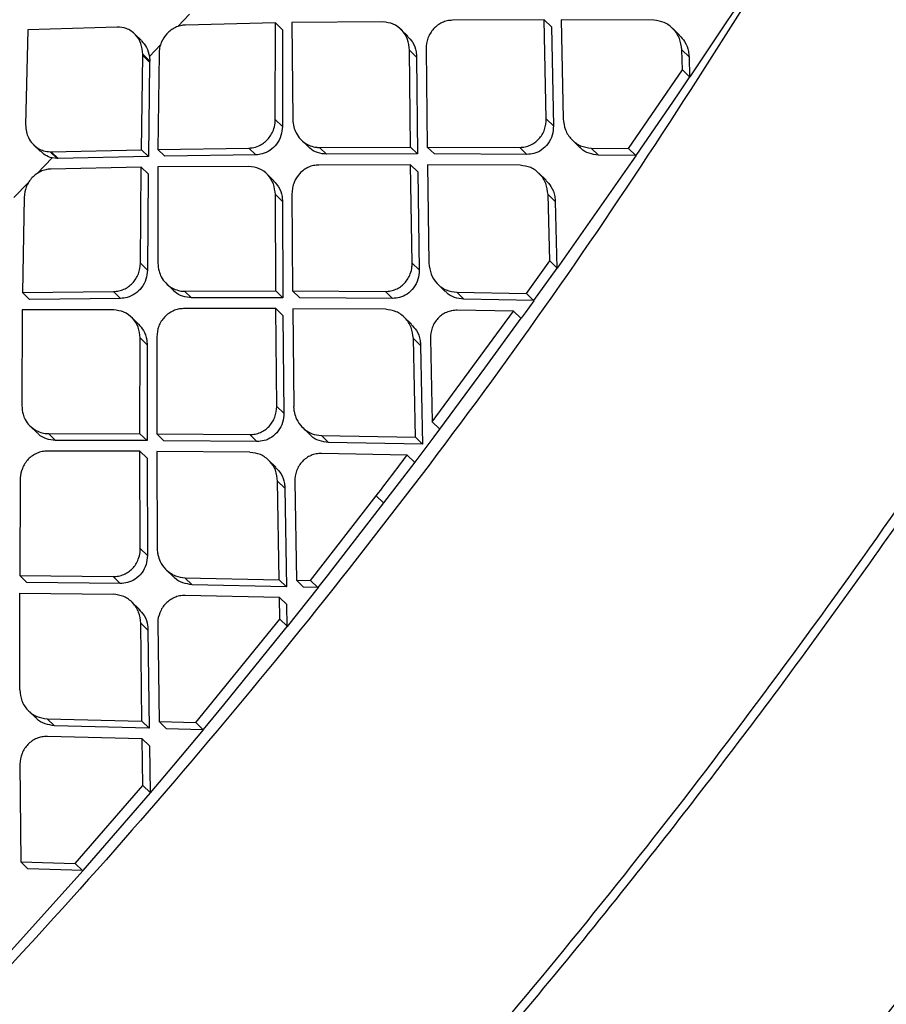
# Model space of a CAD drawing. Extents: x 400 to 500, y 484 to 637.
# Drawn here: x 490 to 491, y 517 to 519 of the extents above; entities that cross this region are included whole.
import ezdxf

# ---------------------------------------------------------------- set-up
doc = ezdxf.new("R2010")
doc.units = 0
doc.header["$MEASUREMENT"] = 0
doc.layers.add('DIM', color=3, linetype='Continuous')
doc.layers.add('GEOMETRY', color=3, linetype='Continuous', lineweight=25)

# ---------------------------------------------------------------- blocks, each defined once
blk = doc.blocks.new('GRANDEE 2023')
at = {"layer": 'GEOMETRY', "ltscale": 16}
for p, q in [((40.1034, -78.0774), (40.1246, -78.0551)), ((41.1109, -78.0474), (41.0978, -78.0672)), ((39.9933, -78.0781), (39.8318, -78.0834)), ((40.2803, -78.0706), (40.1173, -78.0745)), ((40.2798, -78.2455), (40.2803, -78.0706)), ((40.2803, -78.0706), (40.2929, -78.0829)), ((40.4746, -78.0689), (40.31, -78.07)), ((40.31, -78.07), (40.3113, -78.2456)), ((40.7668, -78.0652), (40.6006, -78.0659)), ((40.7668, -78.0652), (40.7797, -78.0778)), ((40.7704, -78.244), (40.7668, -78.0652)), ((40.7797, -78.0778), (40.7834, -78.2567)), ((40.7971, -78.0652), (40.8009, -78.2442)), ((40.9648, -78.0659), (40.7971, -78.0652)), ((41.0978, -78.0672), (41.03, -78.1684)), ((39.8317, -78.0834), (39.8278, -78.2549)), ((40.0377, -78.1028), (40.0252, -78.0906)), ((40.293, -78.0829), (40.2926, -78.2579)), ((40.5198, -78.0947), (40.507, -78.0823)), ((41.0117, -78.093), (40.9986, -78.0802)), ((40.0519, -78.1315), (40.0722, -78.1101)), ((40.0375, -78.3002), (40.0397, -78.1294)), ((40.0397, -78.1294), (40.0398, -78.1271)), ((40.0397, -78.1294), (40.0523, -78.1416)), ((40.0398, -78.1271), (40.0523, -78.1393)), ((40.0519, -78.1315), (40.0524, -78.1393)), ((40.0693, -78.1263), (40.0672, -78.2997)), ((40.5227, -78.1199), (40.5355, -78.1324)), ((40.5244, -78.2953), (40.5227, -78.1199)), ((40.5355, -78.1324), (40.5373, -78.3078)), ((40.5527, -78.118), (40.5547, -78.2953)), ((41.0156, -78.1191), (41.0287, -78.1318)), ((41.0167, -78.1553), (41.0156, -78.1191)), ((41.0287, -78.1319), (41.0299, -78.1684)), ((40.0523, -78.1416), (40.0501, -78.3125)), ((40.0524, -78.1393), (40.0523, -78.1416)), ((40.9192, -78.2981), (41.0167, -78.1553)), ((41.0297, -78.1683), (41.0102, -78.1972)), ((41.0298, -78.168), (41.0167, -78.1553)), ((41.0102, -78.1972), (40.9999, -78.2123)), ((40.9999, -78.2123), (40.9325, -78.3108)), ((40.2798, -78.2455), (40.2925, -78.2578)), ((40.7704, -78.244), (40.7834, -78.2567)), ((39.8422, -78.2913), (39.8547, -78.3035)), ((40.3269, -78.2825), (40.3397, -78.295)), ((40.8176, -78.2828), (40.8307, -78.2955)), ((39.8724, -78.3038), (39.8742, -78.3038)), ((39.8724, -78.3038), (39.8849, -78.316)), ((39.8742, -78.3038), (40.0375, -78.3002)), ((39.8868, -78.316), (39.8742, -78.3038)), ((40.0375, -78.3002), (40.0501, -78.3125)), ((40.0672, -78.2997), (40.2316, -78.2972)), ((40.0672, -78.2997), (40.0799, -78.3119)), ((40.2444, -78.3096), (40.0799, -78.312)), ((40.2316, -78.2972), (40.2444, -78.3096)), ((40.3597, -78.2959), (40.5244, -78.2953)), ((40.3597, -78.2959), (40.3725, -78.3084)), ((40.5373, -78.3078), (40.3726, -78.3084)), ((40.5373, -78.3078), (40.5244, -78.2953)), ((40.5547, -78.2953), (40.7224, -78.2959)), ((40.5547, -78.2953), (40.5677, -78.3078)), ((40.7354, -78.3086), (40.5677, -78.3078)), ((40.7224, -78.2959), (40.7354, -78.3086)), ((40.8515, -78.2972), (40.9192, -78.2981)), ((40.8515, -78.2972), (40.8646, -78.3099)), ((40.9326, -78.3109), (40.8646, -78.3099)), ((40.9192, -78.2981), (40.9323, -78.3109)), ((39.8486, -78.3433), (39.8759, -78.315)), ((39.8849, -78.316), (39.876, -78.315)), ((39.8868, -78.316), (39.8849, -78.316)), ((40.0501, -78.3125), (39.8868, -78.316)), ((40.5248, -78.3275), (40.3583, -78.3279)), ((40.5248, -78.3275), (40.5377, -78.34)), ((40.5273, -78.5053), (40.5248, -78.3275)), ((40.5552, -78.3275), (40.5579, -78.5055)), ((40.7231, -78.3284), (40.5552, -78.3275)), ((40.9254, -78.3215), (40.7899, -78.5146)), ((40.9327, -78.3111), (40.9254, -78.3215)), ((40.0371, -78.3317), (39.8736, -78.3351)), ((40.0356, -78.5056), (40.0371, -78.3317)), ((40.0371, -78.3317), (40.0498, -78.344)), ((40.0498, -78.344), (40.0484, -78.518)), ((40.232, -78.3306), (40.0669, -78.3312)), ((40.0669, -78.3312), (40.0673, -78.5058)), ((40.2771, -78.3564), (40.2644, -78.344)), ((40.5377, -78.34), (40.5403, -78.5179)), ((40.7699, -78.3553), (40.7568, -78.3427)), ((39.8067, -78.3866), (39.8331, -78.3594)), ((40.2799, -78.3814), (40.2927, -78.3939)), ((40.2806, -78.5558), (40.2799, -78.3814)), ((40.31, -78.3796), (40.311, -78.5558)), ((40.7735, -78.3813), (40.7866, -78.394)), ((40.7766, -78.5014), (40.7735, -78.3813)), ((39.825, -78.3864), (39.822, -78.5588)), ((40.2927, -78.3939), (40.2935, -78.5683)), ((40.7866, -78.394), (40.7897, -78.5146)), ((40.0356, -78.5056), (40.0484, -78.518)), ((40.5273, -78.5053), (40.5403, -78.5179)), ((40.7344, -78.5603), (40.7766, -78.5014)), ((40.7897, -78.5142), (40.7766, -78.5014)), ((40.7896, -78.5145), (40.7475, -78.5732)), ((39.822, -78.5588), (39.987, -78.5569)), ((39.822, -78.5588), (39.8346, -78.5711)), ((39.987, -78.5569), (39.9997, -78.5692)), ((40.0826, -78.5426), (40.0954, -78.555)), ((40.1155, -78.556), (40.2806, -78.5558)), ((40.1155, -78.556), (40.1283, -78.5684)), ((40.2935, -78.5683), (40.2806, -78.5558)), ((40.311, -78.5558), (40.479, -78.5568)), ((40.311, -78.5558), (40.3239, -78.5684)), ((40.4919, -78.5694), (40.479, -78.5568)), ((40.5744, -78.5439), (40.5875, -78.5566)), ((40.6082, -78.5582), (40.7344, -78.5603)), ((40.6082, -78.5582), (40.6213, -78.5709)), ((40.7344, -78.5603), (40.7475, -78.573)), ((39.9997, -78.5692), (39.8346, -78.5711)), ((40.2935, -78.5683), (40.1283, -78.5684)), ((40.492, -78.5694), (40.3239, -78.5684)), ((40.7476, -78.5731), (40.6213, -78.5709)), ((40.7477, -78.5735), (40.7319, -78.5955)), ((39.8215, -78.5902), (39.8209, -78.7639)), ((39.9872, -78.5902), (39.8215, -78.5902)), ((40.2808, -78.5878), (40.1139, -78.5878)), ((40.2808, -78.5878), (40.2937, -78.6003)), ((40.2824, -78.7647), (40.2808, -78.5878)), ((40.4795, -78.5891), (40.3113, -78.5879)), ((40.3113, -78.5879), (40.3131, -78.765)), ((40.5638, -78.7929), (40.7111, -78.5925)), ((40.7111, -78.5925), (40.6089, -78.5907)), ((40.7111, -78.5925), (40.7242, -78.6052)), ((40.7319, -78.5955), (40.7247, -78.6053)), ((40.0323, -78.6159), (40.0196, -78.6035)), ((40.2937, -78.6003), (40.2953, -78.7772)), ((40.5262, -78.616), (40.5132, -78.6033)), ((40.7244, -78.6052), (40.6587, -78.6953)), ((40.0347, -78.8143), (40.035, -78.6408)), ((40.035, -78.6408), (40.0477, -78.6532)), ((40.0652, -78.6391), (40.0652, -78.8144)), ((40.5297, -78.6418), (40.5428, -78.6544)), ((40.5334, -78.8207), (40.5297, -78.6418)), ((40.5605, -78.6422), (40.5638, -78.7929)), ((40.0477, -78.6532), (40.0476, -78.8267)), ((40.5428, -78.6544), (40.5465, -78.8334)), ((40.6587, -78.6953), (40.5769, -78.8058)), ((40.2824, -78.7647), (40.2953, -78.7772)), ((39.8361, -78.8005), (39.8489, -78.8129)), ((40.3294, -78.8032), (40.3424, -78.8159)), ((40.5638, -78.7929), (40.5769, -78.8056)), ((40.5772, -78.806), (40.5669, -78.8198)), ((39.8691, -78.814), (40.0347, -78.8143)), ((39.8691, -78.814), (39.8818, -78.8264)), ((40.0476, -78.8267), (39.8818, -78.8263)), ((40.0347, -78.8143), (40.0476, -78.8267)), ((40.0652, -78.8144), (40.2336, -78.8158)), ((40.0652, -78.8144), (40.0781, -78.8269)), ((40.2466, -78.8284), (40.0781, -78.8269)), ((40.2336, -78.8158), (40.2466, -78.8284)), ((40.3632, -78.8175), (40.5334, -78.8207)), ((40.3762, -78.8302), (40.3632, -78.8175)), ((40.5334, -78.8207), (40.5465, -78.8334)), ((40.5669, -78.8198), (40.5559, -78.8343)), ((40.5465, -78.8334), (40.3762, -78.8302)), ((40.5559, -78.8343), (40.5323, -78.8656)), ((40.0348, -78.8461), (39.8673, -78.8456)), ((40.0348, -78.8461), (40.0476, -78.8586)), ((40.0354, -79.0221), (40.0348, -78.8461)), ((40.0476, -78.8586), (40.0483, -79.0346)), ((40.2339, -78.8479), (40.0653, -78.8463)), ((40.0653, -78.8463), (40.0662, -79.0225)), ((40.2807, -78.8748), (40.2677, -78.8622)), ((40.5187, -78.8529), (40.3637, -78.8498)), ((40.5187, -78.8529), (40.5318, -78.8656)), ((40.5321, -78.8655), (40.4758, -78.9395)), ((39.8181, -78.8964), (39.8172, -79.0708)), ((40.284, -78.9004), (40.297, -78.9131)), ((40.2868, -79.0785), (40.284, -78.9004)), ((40.297, -78.9131), (40.2999, -79.0912)), ((40.3149, -78.901), (40.3179, -79.0792)), ((40.3436, -79.0799), (40.4626, -78.9267)), ((40.4626, -78.9267), (40.4757, -78.9394)), ((40.4758, -78.9395), (40.3813, -79.0615)), ((40.0354, -79.0221), (40.0483, -79.0346)), ((39.8172, -79.0708), (39.9862, -79.0728)), ((39.8172, -79.0708), (39.8301, -79.0833)), ((39.9991, -79.0853), (39.9862, -79.0728)), ((40.0823, -79.0606), (40.0953, -79.0732)), ((40.1162, -79.0749), (40.2868, -79.0785)), ((40.1292, -79.0875), (40.1162, -79.0749)), ((40.3736, -79.0713), (40.3569, -79.0925)), ((40.3813, -79.0615), (40.3736, -79.0713)), ((39.9991, -79.0853), (39.8301, -79.0833)), ((40.2999, -79.0912), (40.1292, -79.0875)), ((40.2868, -79.0785), (40.2999, -79.0912)), ((40.3571, -79.0928), (40.3014, -79.163)), ((40.3179, -79.0792), (40.3436, -79.0799)), ((40.3179, -79.0792), (40.331, -79.092)), ((40.3569, -79.0926), (40.331, -79.0919)), ((40.3568, -79.0926), (40.3436, -79.0799)), ((39.8171, -79.1026), (39.9864, -79.1048)), ((39.8171, -79.2779), (39.8171, -79.1026)), ((40.2874, -79.1109), (40.1165, -79.1071)), ((40.2881, -79.1499), (40.2874, -79.1109)), ((40.2874, -79.1109), (40.3005, -79.1236)), ((40.0331, -79.1316), (40.0201, -79.1191)), ((40.3012, -79.1629), (40.3005, -79.1236)), ((40.0383, -79.3344), (40.0363, -79.1572)), ((40.0364, -79.1572), (40.0493, -79.1698)), ((40.0673, -79.1578), (40.0695, -79.3352)), ((40.1357, -79.3371), (40.2881, -79.1499)), ((40.2881, -79.1499), (40.3012, -79.1626)), ((40.3012, -79.1628), (40.2882, -79.1791)), ((40.0493, -79.1698), (40.0513, -79.3471)), ((40.2882, -79.1791), (40.1859, -79.3051)), ((40.1859, -79.3051), (40.149, -79.3498)), ((39.8332, -79.3159), (39.8461, -79.3285)), ((39.8671, -79.3302), (40.0383, -79.3344)), ((39.88, -79.3429), (39.8671, -79.3303)), ((40.0513, -79.347), (39.88, -79.3428)), ((40.0383, -79.3344), (40.0513, -79.347)), ((40.0695, -79.3352), (40.1357, -79.3371)), ((40.0695, -79.3352), (40.0825, -79.3479)), ((40.1357, -79.3371), (40.1489, -79.3498)), ((40.0387, -79.3666), (39.8672, -79.3623)), ((40.0825, -79.3479), (40.1491, -79.3498)), ((40.1492, -79.35), (40.0958, -79.4139)), ((40.0387, -79.3666), (40.0518, -79.3793)), ((40.0399, -79.4511), (40.0387, -79.3666)), ((40.0518, -79.3793), (40.053, -79.4642)), ((39.8176, -79.4126), (39.8189, -79.5892)), ((40.0958, -79.4139), (40.0533, -79.4643)), ((39.9177, -79.5924), (40.0399, -79.4511)), ((40.0399, -79.4511), (40.0531, -79.4639)), ((40.053, -79.4641), (39.9311, -79.6051)), ((39.8189, -79.5892), (39.9177, -79.5924)), ((39.832, -79.6019), (39.8189, -79.5892)), ((39.9177, -79.5924), (39.9308, -79.6051)), ((39.9313, -79.6053), (39.8025, -79.7492)), ((39.9312, -79.6051), (39.832, -79.6019))]:
    blk.add_line(p, q, dxfattribs=at)
for points, knots in [([(40.5836, -72.1034), (40.5994, -72.1044), (40.6308, -72.1063), (40.68, -72.1191), (40.7423, -72.1518), (40.8241, -72.2127), (40.9298, -72.3076), (41.0606, -72.4401), (41.2156, -72.6123), (41.3924, -72.8246), (41.588, -73.075), (41.8015, -73.3565), (42.0329, -73.6603), (42.2774, -73.9878), (42.5311, -74.339), (42.7902, -74.7142), (43.0516, -75.112), (43.2691, -75.4602), (43.4419, -75.7466), (43.5709, -75.9654), (43.6998, -76.1892), (43.8287, -76.419), (43.9574, -76.6559), (44.0875, -76.9028), (44.2133, -77.1675), (44.3099, -77.4231), (44.3697, -77.6639), (44.3954, -77.8771), (44.3913, -78.0855), (44.3611, -78.2804), (44.3121, -78.4593), (44.2313, -78.6749), (44.1092, -78.9216), (43.9445, -79.1993), (43.6585, -79.6454), (43.2369, -80.2568), (42.6553, -81.0115), (42.0393, -81.7352), (41.5994, -82.1882), (41.38, -82.4141)], [0, 0, 0, 0, 0.031039, 0.061601, 0.091778, 0.121954, 0.152218, 0.182857, 0.213954, 0.245578, 0.27773, 0.310089, 0.342593, 0.375047, 0.407501, 0.439858, 0.472034, 0.504142, 0.5201, 0.536029, 0.552136, 0.568411, 0.584894, 0.601816, 0.619559, 0.638386, 0.651468, 0.664615, 0.677315, 0.689231, 0.700376, 0.710977, 0.731034, 0.750302, 0.769653, 0.827369, 0.885239, 0.942777, 1, 1, 1, 1]), ([(41.2365, -82.2705), (41.4535, -82.0471), (41.8887, -81.5989), (42.4974, -80.8825), (43.0715, -80.1353), (43.4856, -79.5295), (43.7636, -79.0894), (43.9203, -78.8225), (44.0344, -78.5912), (44.1084, -78.3949), (44.1525, -78.2371), (44.1799, -78.0679), (44.185, -77.8877), (44.1645, -77.7014), (44.1109, -77.4723), (44.0154, -77.2126), (43.8845, -76.9282), (43.7499, -76.6564), (43.6161, -76.3923), (43.4819, -76.1363), (43.3469, -75.887), (43.1764, -75.5827), (42.9678, -75.229), (42.7207, -74.8375), (42.4727, -74.47), (42.2276, -74.1277), (41.9899, -73.8101), (41.7641, -73.517), (41.5559, -73.247), (41.3657, -73.0091), (41.1942, -72.8103), (41.0442, -72.6513), (40.9174, -72.5308), (40.8144, -72.4459), (40.7338, -72.393), (40.6717, -72.3661), (40.6219, -72.3576), (40.5904, -72.3573), (40.5745, -72.3572)], [0, 0, 0, 0, 0.058481, 0.117287, 0.176416, 0.235379, 0.255027, 0.274182, 0.293492, 0.303381, 0.313543, 0.324207, 0.335494, 0.347299, 0.359312, 0.37966, 0.399306, 0.418484, 0.437252, 0.455825, 0.474071, 0.492336, 0.524503, 0.556769, 0.589282, 0.621973, 0.654746, 0.687634, 0.720336, 0.752632, 0.784278, 0.815339, 0.845922, 0.876163, 0.906423, 0.93689, 0.968033, 1, 1, 1, 1]), ([(40.1497, -73.709), (40.0127, -73.8419), (39.7344, -74.112), (39.3257, -74.5096), (38.9336, -74.8911), (38.5729, -75.2424), (38.2434, -75.5632), (37.9632, -75.8359), (37.7285, -76.0643), (37.5351, -76.2523), (37.361, -76.4215), (37.2052, -76.5728), (37.0576, -76.7162), (36.8887, -76.8801), (36.6825, -77.0802), (36.4323, -77.3228), (36.1506, -77.5956), (35.8375, -77.8988), (35.4928, -78.2323), (35.1244, -78.5882), (34.7337, -78.9655), (34.3219, -79.3632), (33.8821, -79.7881), (33.4291, -80.2259), (33.123, -80.5224), (32.9727, -80.668)], [0, 0, 0, 0, 0.057285, 0.116397, 0.171134, 0.221513, 0.267531, 0.309184, 0.338855, 0.365836, 0.39013, 0.411737, 0.431012, 0.451894, 0.482374, 0.517226, 0.556449, 0.600044, 0.64801, 0.700352, 0.753718, 0.810985, 0.872139, 0.937203, 1, 1, 1, 1]), ([(43.0241, -76.2478), (43.0382, -76.2728), (43.1026, -76.3865), (43.22, -76.5969), (43.3752, -76.8791), (43.5067, -77.1521), (43.6048, -77.4116), (43.666, -77.651), (43.6918, -77.8929), (43.6777, -78.1317), (43.6269, -78.3643), (43.5469, -78.5883), (43.4459, -78.8046), (43.2668, -79.1295), (42.9931, -79.5531), (42.6295, -80.0755), (42.2433, -80.5823), (41.8377, -81.0731), (41.4148, -81.5489), (41.118, -81.8521), (40.9696, -82.0036)], [0, 0, 0, 0, 0.0136, 0.061821, 0.111581, 0.161439, 0.198532, 0.235014, 0.27015, 0.304926, 0.339461, 0.374238, 0.409, 0.443861, 0.536398, 0.629192, 0.721983, 0.814677, 0.907337, 1, 1, 1, 1]), ([(36.6905, -86.4596), (36.8381, -86.4165), (37.1307, -86.3312), (37.5611, -86.1898), (37.9886, -86.0371), (38.4208, -85.8678), (38.8567, -85.6806), (39.2868, -85.4779), (39.735, -85.2466), (40.1984, -84.9824), (40.6732, -84.681), (41.12, -84.3656), (41.5399, -84.0372), (41.9344, -83.6966), (42.3107, -83.3382), (42.669, -82.9614), (43.0096, -82.5663), (43.3373, -82.1464), (43.6515, -81.7006), (43.9514, -81.2277), (44.2143, -80.7659), (44.4449, -80.319), (44.6472, -79.8897), (44.8341, -79.4545), (45.0032, -79.0227), (45.156, -78.5954), (45.2974, -78.165), (45.3827, -77.8724), (45.4258, -77.7247)], [0, 0, 0, 0, 0.035525, 0.070388, 0.104613, 0.140366, 0.177593, 0.214175, 0.250155, 0.29407, 0.337324, 0.380018, 0.420328, 0.460404, 0.500344, 0.540322, 0.580441, 0.620795, 0.663303, 0.706365, 0.750082, 0.785996, 0.822507, 0.859661, 0.895376, 0.929604, 0.96447, 1, 1, 1, 1]), ([(41.2596, -77.8312), (41.1255, -78.0452), (40.8572, -78.4732), (40.4045, -79.0816), (39.9167, -79.6617), (39.3905, -80.2076), (38.828, -80.7163), (38.2326, -81.1858), (37.6101, -81.6194), (37.1739, -81.8747), (36.9558, -82.0023)], [0, 0, 0, 0, 0.125001, 0.250001, 0.375003, 0.499997, 0.624991, 0.749994, 0.874996, 1, 1, 1, 1]), ([(42.0109, -77.9934), (41.892, -78.1931), (41.6544, -78.5923), (41.2583, -79.1661), (40.835, -79.7182), (40.3828, -80.2445), (39.9009, -80.7405), (39.3899, -81.2062), (38.8503, -81.6421), (38.2851, -82.0479), (37.6993, -82.4266), (37.2931, -82.6524), (37.0899, -82.7654)], [0, 0, 0, 0, 0.100345, 0.20059, 0.300906, 0.400755, 0.500092, 0.599382, 0.699069, 0.799349, 0.899659, 1, 1, 1, 1]), ([(42.0254, -78.0022), (42.0172, -78.0162), (41.9955, -78.0528), (41.9562, -78.1196), (41.9104, -78.1971), (41.8652, -78.273), (41.826, -78.3375), (41.7883, -78.3984), (41.7498, -78.4596), (41.6794, -78.5702), (41.5772, -78.7267), (41.4062, -78.979), (41.1915, -79.2784), (40.9126, -79.6412), (40.6049, -80.013), (40.265, -80.3893), (39.8786, -80.7807), (39.4372, -81.1846), (38.9362, -81.5948), (38.4704, -81.9369), (38.0506, -82.2192), (37.7797, -82.389), (37.6011, -82.4962), (37.5174, -82.5455), (37.4331, -82.5944), (37.351, -82.6413), (37.2664, -82.6888), (37.1829, -82.7343), (37.1248, -82.7659), (37.098, -82.7805)], [0, 0, 0, 0, 0.007015, 0.018363, 0.033423, 0.04585, 0.056436, 0.065972, 0.076735, 0.087613, 0.12255, 0.157338, 0.219068, 0.281467, 0.354683, 0.427219, 0.500115, 0.591822, 0.685047, 0.779146, 0.840884, 0.903128, 0.916964, 0.930722, 0.945004, 0.958992, 0.971501, 0.986828, 1, 1, 1, 1]), ([(40.0398, -78.1271), (40.0392, -78.1206), (40.038, -78.1075), (40.029, -78.0935), (40.0191, -78.0852), (40.008, -78.0793), (39.999, -78.0786), (39.9933, -78.0781)], [0, 0, 0, 0, 0.248454, 0.498355, 0.642409, 0.774103, 1, 1, 1, 1]), ([(40.1173, -78.0745), (40.1142, -78.0748), (40.108, -78.0753), (40.0989, -78.0786), (40.0906, -78.0836), (40.0811, -78.0921), (40.074, -78.1034), (40.07, -78.116), (40.0695, -78.1228), (40.0693, -78.1263)], [0, 0, 0, 0, 0.125737, 0.250581, 0.375037, 0.49945, 0.735707, 0.864344, 1, 1, 1, 1]), ([(40.5227, -78.1199), (40.5219, -78.1132), (40.5204, -78.0998), (40.5094, -78.0832), (40.4938, -78.0713), (40.481, -78.0697), (40.4746, -78.069)], [0, 0, 0, 0, 0.250407, 0.502078, 0.753028, 1, 1, 1, 1]), ([(40.6006, -78.0659), (40.5973, -78.0661), (40.591, -78.0666), (40.5818, -78.0698), (40.5734, -78.0747), (40.5661, -78.0813), (40.5602, -78.0892), (40.5542, -78.1013), (40.5533, -78.1113), (40.5527, -78.118)], [0, 0, 0, 0, 0.127445, 0.252536, 0.375945, 0.49847, 0.621009, 0.747771, 1, 1, 1, 1]), ([(41.0156, -78.1191), (41.0146, -78.1121), (41.0127, -78.0983), (41.001, -78.0811), (40.9847, -78.0686), (40.9714, -78.0668), (40.9648, -78.0659)], [0, 0, 0, 0, 0.2505528, 0.5030398, 0.754006, 1, 1, 1, 1]), ([(40.5194, -78.095), (40.5226, -78.0984), (40.53, -78.1062), (40.5347, -78.1199), (40.5353, -78.1293), (40.5355, -78.1324)], [0, 0, 0, 0, 0.343044, 0.780589, 1, 1, 1, 1]), ([(41.0114, -78.0933), (41.0147, -78.0968), (41.0225, -78.105), (41.0277, -78.1191), (41.0285, -78.1288), (41.0287, -78.1319)], [0, 0, 0, 0, 0.339177, 0.7866, 1, 1, 1, 1]), ([(42.564, -78.1084), (42.4844, -78.244), (42.3329, -78.502), (42.1061, -78.8623), (41.8942, -79.1774), (41.7013, -79.4498), (41.53, -79.6807), (41.3825, -79.8717), (41.277, -80.0038), (41.2079, -80.0886), (41.1684, -80.1366), (41.116, -80.1997), (41.048, -80.2803), (40.962, -80.3803), (40.8745, -80.4798), (40.7251, -80.6461), (40.5617, -80.8203), (40.4067, -80.9776), (40.3379, -81.0459), (40.3075, -81.0758), (40.2941, -81.0889), (40.2882, -81.0947), (40.2856, -81.0972), (40.2843, -81.0984), (40.2838, -81.0989), (40.2836, -81.0992), (40.2836, -81.0992), (40.2835, -81.0992), (40.2835, -81.0992), (40.2833, -81.0994), (40.2827, -81.1), (40.2801, -81.1026), (40.2698, -81.1126), (40.2468, -81.135), (40.2073, -81.173), (40.1447, -81.2326), (40.0555, -81.3161), (39.9357, -81.4253), (39.8299, -81.5189), (39.7469, -81.5907), (39.6954, -81.6347), (39.6414, -81.6804), (39.5848, -81.7277), (39.5255, -81.7767), (39.4635, -81.8272), (39.4005, -81.8779), (39.1949, -82.0412), (38.8386, -82.3086), (38.3188, -82.663), (37.7829, -82.997), (37.4142, -83.1999), (37.2298, -83.3014)], [0, 0, 0, 0, 0.0624806, 0.1188439, 0.169135, 0.2133519, 0.2514608, 0.2834216, 0.3092362, 0.3186581, 0.3269004, 0.333965, 0.3512421, 0.3688239, 0.3863734, 0.4038926, 0.4576775, 0.481272, 0.4916418, 0.4962024, 0.4982087, 0.4990914, 0.4994797, 0.4996506, 0.4997849, 0.4997849, 0.4997853, 0.4997865, 0.4997911, 0.4998086, 0.4998777, 0.5001521, 0.5012456, 0.5056109, 0.5128815, 0.5230589, 0.5399398, 0.5614084, 0.5874808, 0.5960444, 0.6050105, 0.6143802, 0.6241543, 0.634334, 0.6449202, 0.6559143, 0.6664802, 0.7492156, 0.832806, 0.9163741, 1, 1, 1, 1]), ([(40.0375, -78.1029), (40.041, -78.1068), (40.0483, -78.1148), (40.0506, -78.1257), (40.0519, -78.1315)], [0, 0, 0, 0, 0.4774287, 1, 1, 1, 1]), ([(42.5894, -78.1232), (42.4607, -78.3409), (42.2033, -78.7765), (41.7767, -79.4044), (41.3192, -80.0078), (40.829, -80.5815), (40.3077, -81.1242), (39.7516, -81.6325), (39.1636, -82.1079), (38.547, -82.5494), (37.9082, -82.9603), (37.4653, -83.205), (37.2438, -83.3274)], [0, 0, 0, 0, 0.100262, 0.200594, 0.300842, 0.400493, 0.499762, 0.599107, 0.699009, 0.799378, 0.89967, 1, 1, 1, 1]), ([(39.8278, -78.2549), (39.828, -78.2594), (39.8285, -78.2675), (39.8328, -78.2792), (39.8397, -78.2897), (39.8494, -78.2976), (39.8606, -78.3028), (39.8683, -78.3035), (39.8724, -78.3038)], [0, 0, 0, 0, 0.174172, 0.317789, 0.498856, 0.685331, 0.831049, 1, 1, 1, 1]), ([(40.2316, -78.2972), (40.2338, -78.2971), (40.2401, -78.297), (40.2492, -78.2938), (40.2587, -78.2885), (40.266, -78.2819), (40.2721, -78.2739), (40.2769, -78.264), (40.2797, -78.2543), (40.2798, -78.2477), (40.2798, -78.2455)], [0, 0, 0, 0, 0.08339, 0.249341, 0.373828, 0.498483, 0.621342, 0.74869, 0.913217, 1, 1, 1, 1]), ([(40.3113, -78.2456), (40.3117, -78.2501), (40.3125, -78.2586), (40.3174, -78.2708), (40.3243, -78.2806), (40.3333, -78.2883), (40.3431, -78.2934), (40.3517, -78.2956), (40.3576, -78.2961), (40.3592, -78.296), (40.3597, -78.2959)], [0, 0, 0, 0, 0.170063, 0.315586, 0.501187, 0.634482, 0.776729, 0.933388, 0.977856, 1, 1, 1, 1]), ([(40.7224, -78.2959), (40.7257, -78.2957), (40.7322, -78.2954), (40.7415, -78.2922), (40.7499, -78.2874), (40.7572, -78.2809), (40.7631, -78.273), (40.7691, -78.2608), (40.7698, -78.2507), (40.7704, -78.244)], [0, 0, 0, 0, 0.129049, 0.254534, 0.377229, 0.497965, 0.620314, 0.747053, 1, 1, 1, 1]), ([(40.7834, -78.2567), (40.783, -78.2624), (40.7823, -78.274), (40.7743, -78.2896), (40.7624, -78.3012), (40.7488, -78.3076), (40.7396, -78.3083), (40.7354, -78.3086)], [0, 0, 0, 0, 0.217792, 0.436149, 0.641234, 0.835857, 1, 1, 1, 1]), ([(40.8009, -78.2442), (40.8018, -78.2511), (40.8037, -78.2649), (40.8153, -78.2821), (40.8316, -78.2944), (40.8449, -78.2963), (40.8515, -78.2972)], [0, 0, 0, 0, 0.250303, 0.502593, 0.753739, 1, 1, 1, 1]), ([(40.2926, -78.2579), (40.2921, -78.2635), (40.291, -78.2749), (40.2828, -78.2904), (40.2708, -78.3019), (40.2573, -78.3084), (40.2483, -78.3092), (40.2444, -78.3096)], [0, 0, 0, 0, 0.217331, 0.435082, 0.642883, 0.842485, 1, 1, 1, 1]), ([(39.8759, -78.315), (39.8714, -78.3137), (39.8634, -78.3113), (39.8578, -78.3054), (39.8553, -78.3028)], [0, 0, 0, 0, 0.567544, 1, 1, 1, 1]), ([(40.3726, -78.3084), (40.3671, -78.3078), (40.3561, -78.3065), (40.3448, -78.3007), (40.3407, -78.2955), (40.34, -78.2947)], [0, 0, 0, 0, 0.453727, 0.906587, 1, 1, 1, 1]), ([(40.8646, -78.3099), (40.8589, -78.3092), (40.8476, -78.3076), (40.836, -78.3015), (40.8318, -78.2961), (40.8311, -78.2952)], [0, 0, 0, 0, 0.455166, 0.909198, 1, 1, 1, 1]), ([(40.3583, -78.3279), (40.3551, -78.3281), (40.3488, -78.3285), (40.3396, -78.3317), (40.3311, -78.3366), (40.3215, -78.3451), (40.3145, -78.3564), (40.3106, -78.3691), (40.3102, -78.376), (40.31, -78.3796)], [0, 0, 0, 0, 0.126106, 0.25086, 0.374934, 0.498816, 0.735662, 0.864333, 1, 1, 1, 1]), ([(40.7735, -78.3813), (40.7726, -78.3744), (40.7708, -78.3606), (40.7591, -78.3434), (40.7429, -78.3311), (40.7296, -78.3293), (40.7231, -78.3284)], [0, 0, 0, 0, 0.250392, 0.502683, 0.75383, 1, 1, 1, 1]), ([(39.8736, -78.3351), (39.8704, -78.3354), (39.8642, -78.3359), (39.855, -78.3392), (39.8467, -78.3441), (39.8393, -78.3505), (39.8333, -78.3583), (39.827, -78.3701), (39.8258, -78.3799), (39.825, -78.3864)], [0, 0, 0, 0, 0.127665, 0.253164, 0.37695, 0.499554, 0.622436, 0.748958, 1, 1, 1, 1]), ([(40.2799, -78.3814), (40.2792, -78.3748), (40.2777, -78.3614), (40.2668, -78.3448), (40.2512, -78.333), (40.2384, -78.3314), (40.232, -78.3306)], [0, 0, 0, 0, 0.250186, 0.501828, 0.752791, 1, 1, 1, 1]), ([(43.2234, -78.349), (43.0745, -78.578), (42.7771, -79.0357), (42.2894, -79.6933), (41.773, -80.328), (41.2259, -80.9373), (40.683, -81.488), (40.1511, -81.9841), (39.635, -82.4292), (39.1011, -82.8542), (38.5495, -83.2571), (37.9832, -83.6398), (37.5928, -83.8743), (37.3975, -83.9916)], [0, 0, 0, 0, 0.100069, 0.199912, 0.299747, 0.399786, 0.499827, 0.583023, 0.66622, 0.749552, 0.833045, 0.916507, 1, 1, 1, 1]), ([(40.2768, -78.3567), (40.2801, -78.3601), (40.2874, -78.3679), (40.292, -78.3816), (40.2926, -78.3908), (40.2927, -78.3939)], [0, 0, 0, 0, 0.347739, 0.784993, 1, 1, 1, 1]), ([(40.7695, -78.3557), (40.7729, -78.3592), (40.7806, -78.3673), (40.7856, -78.3814), (40.7864, -78.3909), (40.7866, -78.394)], [0, 0, 0, 0, 0.343193, 0.790812, 1, 1, 1, 1]), ([(37.4428, -84.0636), (37.5212, -84.0175), (37.6668, -83.9319), (37.8661, -83.8085), (38.0316, -83.7036), (38.1661, -83.6162), (38.3851, -83.4713), (38.8105, -83.1788), (39.4084, -82.7302), (40.0638, -82.1843), (40.6378, -81.6579), (41.1591, -81.1362), (41.631, -80.6243), (41.9976, -80.1928), (42.2689, -79.854), (42.4483, -79.6219), (42.5855, -79.4379), (42.6909, -79.2931), (42.7779, -79.1717), (42.8836, -79.021), (43.0072, -78.8402), (43.1483, -78.6285), (43.2456, -78.4753), (43.2975, -78.3936)], [0, 0, 0, 0, 0.033203, 0.061622, 0.085458, 0.10469, 0.120113, 0.181266, 0.292931, 0.392551, 0.492182, 0.576755, 0.661373, 0.745915, 0.78311, 0.819609, 0.85283, 0.866766, 0.884898, 0.907263, 0.933868, 0.964715, 1, 1, 1, 1]), ([(39.987, -78.5569), (39.9902, -78.5567), (39.9965, -78.5562), (40.0057, -78.5531), (40.0142, -78.5483), (40.0216, -78.5418), (40.0276, -78.534), (40.0339, -78.5221), (40.0349, -78.5122), (40.0356, -78.5056)], [0, 0, 0, 0, 0.127928, 0.250665, 0.375171, 0.499171, 0.621774, 0.748373, 1, 1, 1, 1]), ([(40.0673, -78.5058), (40.0677, -78.5106), (40.0684, -78.5193), (40.0735, -78.5314), (40.0813, -78.5423), (40.0922, -78.5506), (40.1036, -78.555), (40.1116, -78.5565), (40.1151, -78.5561), (40.1155, -78.556)], [0, 0, 0, 0, 0.18099, 0.323704, 0.501002, 0.702636, 0.85293, 0.982008, 1, 1, 1, 1]), ([(40.479, -78.5568), (40.4823, -78.5566), (40.4888, -78.5563), (40.4982, -78.5532), (40.5066, -78.5484), (40.5139, -78.5419), (40.5199, -78.534), (40.5247, -78.524), (40.5274, -78.5142), (40.5274, -78.5075), (40.5273, -78.5053)], [0, 0, 0, 0, 0.12933, 0.254894, 0.377422, 0.497705, 0.620729, 0.748011, 0.913643, 1, 1, 1, 1]), ([(40.5579, -78.5055), (40.5588, -78.5124), (40.5605, -78.5257), (40.5681, -78.5372), (40.5772, -78.547), (40.5884, -78.5555), (40.6017, -78.5573), (40.6082, -78.5582)], [0, 0, 0, 0, 0.249994, 0.486625, 0.502379, 0.753502, 1, 1, 1, 1]), ([(40.0484, -78.518), (40.0478, -78.5236), (40.0467, -78.5349), (40.0385, -78.5502), (40.0264, -78.5616), (40.0128, -78.5681), (40.0038, -78.5689), (39.9997, -78.5692)], [0, 0, 0, 0, 0.216045, 0.432487, 0.639618, 0.839487, 1, 1, 1, 1]), ([(40.5403, -78.5179), (40.5399, -78.5236), (40.5391, -78.535), (40.5311, -78.5505), (40.5191, -78.562), (40.5055, -78.5685), (40.4962, -78.5691), (40.492, -78.5694)], [0, 0, 0, 0, 0.216545, 0.433625, 0.638256, 0.833393, 1, 1, 1, 1]), ([(40.1283, -78.5685), (40.1228, -78.5678), (40.1118, -78.5665), (40.1005, -78.5608), (40.0964, -78.5556), (40.0957, -78.5547)], [0, 0, 0, 0, 0.455316, 0.909802, 1, 1, 1, 1]), ([(40.6213, -78.5709), (40.6156, -78.5702), (40.6043, -78.5686), (40.5927, -78.5625), (40.5885, -78.5572), (40.5878, -78.5563)], [0, 0, 0, 0, 0.456651, 0.912214, 1, 1, 1, 1]), ([(40.035, -78.6408), (40.0343, -78.6342), (40.0329, -78.6209), (40.022, -78.6044), (40.0064, -78.5926), (39.9936, -78.591), (39.9872, -78.5902)], [0, 0, 0, 0, 0.249919, 0.501444, 0.752505, 1, 1, 1, 1]), ([(40.1139, -78.5878), (40.1107, -78.588), (40.1043, -78.5884), (40.0951, -78.5915), (40.0866, -78.5963), (40.0792, -78.6028), (40.0731, -78.6106), (40.0669, -78.6225), (40.0659, -78.6325), (40.0652, -78.6391)], [0, 0, 0, 0, 0.127637, 0.250622, 0.374847, 0.499033, 0.621901, 0.748228, 1, 1, 1, 1]), ([(40.5297, -78.6418), (40.5288, -78.6349), (40.5271, -78.6211), (40.5155, -78.6041), (40.4993, -78.5918), (40.486, -78.59), (40.4795, -78.5891)], [0, 0, 0, 0, 0.250137, 0.502345, 0.753527, 1, 1, 1, 1]), ([(40.6089, -78.5907), (40.6056, -78.5909), (40.5991, -78.5912), (40.5897, -78.5943), (40.5812, -78.599), (40.5739, -78.6054), (40.5679, -78.6133), (40.5618, -78.6254), (40.561, -78.6355), (40.5605, -78.6422)], [0, 0, 0, 0, 0.128998, 0.254473, 0.37722, 0.498179, 0.620834, 0.747188, 1, 1, 1, 1]), ([(40.032, -78.6162), (40.0353, -78.6197), (40.0426, -78.6275), (40.0471, -78.6412), (40.0476, -78.6503), (40.0477, -78.6532)], [0, 0, 0, 0, 0.353189, 0.790442, 1, 1, 1, 1]), ([(40.5259, -78.6163), (40.5292, -78.6199), (40.5369, -78.628), (40.5419, -78.642), (40.5426, -78.6515), (40.5428, -78.6544)], [0, 0, 0, 0, 0.3475497, 0.7945757, 1, 1, 1, 1]), ([(39.8209, -78.7639), (39.8214, -78.7689), (39.8221, -78.7777), (39.8272, -78.7897), (39.8349, -78.8003), (39.8457, -78.8085), (39.8572, -78.8129), (39.8652, -78.8144), (39.8687, -78.814), (39.8691, -78.814)], [0, 0, 0, 0, 0.189892, 0.330263, 0.500701, 0.702916, 0.853492, 0.982352, 1, 1, 1, 1]), ([(40.2336, -78.8158), (40.2369, -78.8156), (40.2435, -78.8153), (40.2529, -78.8122), (40.2614, -78.8075), (40.2687, -78.8011), (40.2747, -78.7933), (40.2809, -78.7813), (40.2818, -78.7713), (40.2824, -78.7647)], [0, 0, 0, 0, 0.129984, 0.255949, 0.378591, 0.498667, 0.621257, 0.747618, 1, 1, 1, 1]), ([(40.3131, -78.765), (40.313, -78.7651), (40.313, -78.7655), (40.313, -78.7666), (40.3132, -78.7702), (40.3144, -78.7778), (40.3185, -78.7896), (40.3264, -78.801), (40.3364, -78.8094), (40.3481, -78.8157), (40.3574, -78.8168), (40.3632, -78.8175)], [0, 0, 0, 0, 0.005011, 0.013496, 0.041018, 0.138392, 0.292168, 0.502128, 0.651073, 0.783753, 1, 1, 1, 1]), ([(40.2953, -78.7772), (40.2949, -78.7829), (40.294, -78.7942), (40.2859, -78.8096), (40.274, -78.821), (40.2602, -78.8275), (40.2509, -78.8281), (40.2466, -78.8284)], [0, 0, 0, 0, 0.215236, 0.43098, 0.635009, 0.830481, 1, 1, 1, 1]), ([(39.8818, -78.8264), (39.8763, -78.8257), (39.8652, -78.8244), (39.8539, -78.8186), (39.8499, -78.8134), (39.8492, -78.8126)], [0, 0, 0, 0, 0.457119, 0.91344, 1, 1, 1, 1]), ([(40.3762, -78.8302), (40.3705, -78.8294), (40.3591, -78.8278), (40.3476, -78.8217), (40.3434, -78.8164), (40.3427, -78.8156)], [0, 0, 0, 0, 0.458483, 0.915919, 1, 1, 1, 1]), ([(39.8673, -78.8456), (39.8641, -78.8458), (39.8577, -78.8461), (39.8484, -78.8492), (39.8399, -78.8539), (39.8324, -78.8603), (39.8262, -78.8681), (39.8206, -78.8794), (39.8178, -78.8891), (39.8181, -78.8957), (39.8181, -78.8964)], [0, 0, 0, 0, 0.126311, 0.251167, 0.375186, 0.498919, 0.622289, 0.74897, 0.973176, 1, 1, 1, 1]), ([(40.284, -78.9004), (40.2832, -78.8936), (40.2816, -78.8803), (40.2739, -78.8688), (40.2649, -78.8591), (40.2537, -78.8506), (40.2405, -78.8488), (40.2339, -78.848)], [0, 0, 0, 0, 0.249826, 0.487158, 0.502141, 0.753305, 1, 1, 1, 1]), ([(40.3637, -78.8498), (40.3604, -78.85), (40.3538, -78.8503), (40.3444, -78.8533), (40.3359, -78.858), (40.3285, -78.8644), (40.3225, -78.8722), (40.3163, -78.8842), (40.3155, -78.8943), (40.3149, -78.901)], [0, 0, 0, 0, 0.129434, 0.255139, 0.377873, 0.498524, 0.62131, 0.747462, 1, 1, 1, 1]), ([(40.4626, -78.9267), (40.4732, -78.9128), (40.492, -78.8882), (40.5106, -78.8636), (40.5187, -78.8529)], [0, 0, 0, 0, 0.564914, 1, 1, 1, 1]), ([(40.2803, -78.8751), (40.2837, -78.8787), (40.2914, -78.8869), (40.2962, -78.9008), (40.2969, -78.9102), (40.297, -78.9131)], [0, 0, 0, 0, 0.352007, 0.79857, 1, 1, 1, 1]), ([(39.9862, -79.0728), (39.9895, -79.0726), (39.9961, -79.0723), (40.0056, -79.0693), (40.0141, -79.0646), (40.0215, -79.0583), (40.0276, -79.0506), (40.0325, -79.0407), (40.0353, -79.031), (40.0354, -79.0244), (40.0354, -79.0221)], [0, 0, 0, 0, 0.1303824, 0.2564516, 0.3788721, 0.498369, 0.6215618, 0.7483078, 0.9122186, 1, 1, 1, 1]), ([(40.0662, -79.0225), (40.0661, -79.0229), (40.0661, -79.024), (40.0663, -79.0278), (40.0675, -79.0353), (40.0716, -79.0471), (40.0794, -79.0585), (40.0894, -79.0668), (40.1011, -79.073), (40.1104, -79.0742), (40.1162, -79.0749)], [0, 0, 0, 0, 0.014107, 0.042042, 0.139682, 0.293012, 0.50183, 0.652143, 0.785338, 1, 1, 1, 1]), ([(40.0483, -79.0346), (40.0478, -79.0402), (40.0469, -79.0515), (40.0388, -79.0667), (40.0268, -79.0779), (40.013, -79.0844), (40.0035, -79.0851), (39.9991, -79.0854)], [0, 0, 0, 0, 0.213981, 0.428447, 0.631866, 0.827661, 1, 1, 1, 1]), ([(40.1292, -79.0875), (40.1234, -79.0867), (40.112, -79.0851), (40.1004, -79.079), (40.0962, -79.0737), (40.0956, -79.0729)], [0, 0, 0, 0, 0.460044, 0.919079, 1, 1, 1, 1]), ([(40.0364, -79.1572), (40.0355, -79.1504), (40.0339, -79.1367), (40.0224, -79.1197), (40.0062, -79.1075), (39.9929, -79.1057), (39.9864, -79.1048)], [0, 0, 0, 0, 0.249621, 0.501695, 0.752947, 1, 1, 1, 1]), ([(40.1165, -79.1071), (40.1132, -79.1072), (40.1066, -79.1075), (40.0971, -79.1105), (40.0886, -79.1151), (40.0812, -79.1214), (40.075, -79.1292), (40.0695, -79.1405), (40.0667, -79.1504), (40.0672, -79.157), (40.0673, -79.1578)], [0, 0, 0, 0, 0.129844, 0.255699, 0.378287, 0.498422, 0.621796, 0.74847, 0.972363, 1, 1, 1, 1]), ([(40.0327, -79.1319), (40.0362, -79.1356), (40.0439, -79.1438), (40.0486, -79.1578), (40.0492, -79.167), (40.0493, -79.1698)], [0, 0, 0, 0, 0.357909, 0.804476, 1, 1, 1, 1]), ([(39.8171, -79.2779), (39.8179, -79.2847), (39.8195, -79.2983), (39.8309, -79.3152), (39.8472, -79.3274), (39.8605, -79.3293), (39.8671, -79.3303)], [0, 0, 0, 0, 0.2493014, 0.5013069, 0.7525775, 1, 1, 1, 1]), ([(39.88, -79.3429), (39.8743, -79.342), (39.8628, -79.3404), (39.8512, -79.3342), (39.847, -79.3289), (39.8464, -79.3282)], [0, 0, 0, 0, 0.462056, 0.923137, 1, 1, 1, 1]), ([(39.8672, -79.3623), (39.8639, -79.3624), (39.8575, -79.3626), (39.848, -79.3655), (39.8394, -79.37), (39.8318, -79.3763), (39.8256, -79.3841), (39.8192, -79.396), (39.8183, -79.4059), (39.8176, -79.4126)], [0, 0, 0, 0, 0.128792, 0.251243, 0.375718, 0.499275, 0.622345, 0.748046, 1, 1, 1, 1])]:
    blk.add_open_spline(points, degree=3, knots=knots, dxfattribs=at)

msp = doc.modelspace()

# ---------------------------------------------------------------- block references
at = {"layer": 'DIM'}
msp.add_blockref('GRANDEE 2023', (449.9568, 596.8281), dxfattribs=at)

doc.saveas('drawing.dxf')
